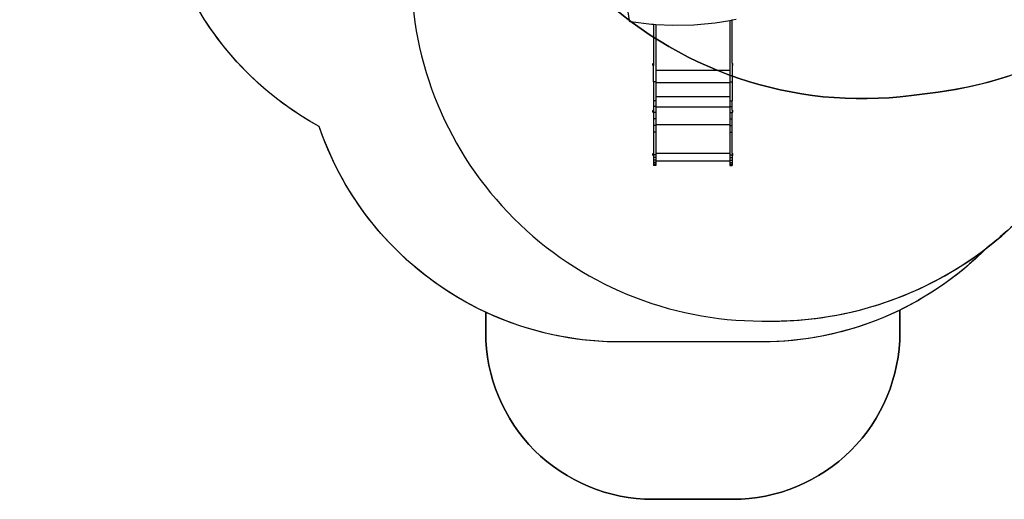
# Model space of a CAD drawing. Units: inches. Extents: x 3915 to 5527, y -1604 to -501.
# Drawn here: x 4488 to 5078, y -1604 to -1316 of the extents above; entities that cross this region are included whole.
import ezdxf

# ---------------------------------------------------------------- set-up
doc = ezdxf.new("R2010")
doc.units = ezdxf.units.IN
doc.header["$MEASUREMENT"] = 0
doc.layers.add('VP-DIM', color=7, linetype='Continuous')
doc.layers.add('VP-HIC', color=6, linetype='Continuous')
doc.layers.add('VP-EQ', color=7, linetype='Continuous', true_color=0x8a3492)
doc.styles.get("Standard").update_dxf_attribs({"font": 'arial.ttf'})
doc.dimstyles.get("Standard").update_dxf_attribs({"dimtxt": 14, "dimasz": 20, "dimexe": 20, "dimexo": 50, "dimgap": 20, "dimtad": 0, "dimdec": 0, "dimzin": 0, "dimdsep": 46, "dimtxsty": 'Standard', "dimcen": -0.09, "dimadec": 0, "dimazin": 0, "dimtfac": 1, "dimtdec": 4, "dimtofl": 0, "dimtmove": 0, "dimatfit": 3, "dimfxl": 70, "dimfxlon": 1, "dimtolj": 1, "dimtzin": 0, "dimarcsym": 0})

# ---------------------------------------------------------------- blocks, each defined once
blk = doc.blocks.new('3027')
at = {"layer": 'VP-EQ', "color": 0}
for p, q in [((3064.89, 1020.17), (3066.36, 1009.83)), ((3066.36, 1009.83), (3066.44, 1009.59)), ((3066.44, 1009.59), (3066.62, 1009.36)), ((3066.62, 1009.36), (3066.87, 1009.19)), ((3066.87, 1009.19), (3067.15, 1009.11)), ((3067.15, 1009.11), (3079.79, 1007.57)), ((3079.79, 1007.57), (3080.91, 1007.51)), ((3080.91, 1007.51), (3080.91, 984.17)), ((3080.91, 1007.51), (3082.4, 1007.44)), ((3105.23, 1007.21), (3117.9, 1008.39)), ((3117.9, 1008.39), (3126.61, 1009.84)), ((3126.61, 1009.84), (3127.77, 1010.04)), ((3126.61, 1009.84), (3126.61, 980.02)), ((3127.77, 1010.04), (3128.1, 1010.09)), ((3127.77, 1010.04), (3128.1, 1010.04)), ((3128.1, 1009.95), (3128.28, 1010.12)), ((3128.1, 1010.09), (3128.28, 1010.12)), ((3128.1, 1010.09), (3128.1, 1010.04)), ((3128.1, 1009.95), (3128.1, 1010.04)), ((3128.1, 984.17), (3128.1, 1009.95)), ((3128.28, 1010.12), (3130.42, 1010.48)), ((3082.4, 1007.44), (3082.4, 980.02)), ((3082.4, 1007.44), (3092.5, 1006.93)), ((3092.5, 1006.93), (3105.23, 1007.21)), ((3080.91, 984.17), (3080.59, 983.85)), ((3080.91, 984.17), (3080.91, 982.67)), ((3128.1, 984.17), (3128.43, 983.85)), ((3128.1, 984.17), (3128.1, 982.67)), ((3080.59, 982.99), (3080.59, 983.85)), ((3080.91, 982.67), (3080.59, 982.99)), ((3080.91, 973.11), (3080.91, 982.67)), ((3082.4, 980.02), (3126.61, 980.02)), ((3082.4, 980.02), (3082.4, 973.11)), ((3126.61, 980.02), (3126.61, 973.12)), ((3128.1, 982.67), (3128.43, 983)), ((3128.1, 982.67), (3128.1, 973.12)), ((3128.43, 983), (3128.43, 983.85)), ((3082.4, 973.11), (3080.91, 973.11)), ((3080.91, 973.11), (3080.91, 961.66)), ((3082.4, 973.11), (3082.4, 972.54)), ((3082.4, 972.54), (3126.61, 972.54)), ((3082.4, 972.54), (3082.4, 964.31)), ((3126.61, 973.12), (3128.1, 973.12)), ((3126.61, 973.12), (3126.61, 972.54)), ((3126.61, 972.54), (3126.61, 964.31)), ((3128.1, 973.12), (3128.1, 961.66)), ((3080.91, 961.65), (3080.91, 961.66)), ((3082.33, 961.66), (3080.91, 961.66)), ((3080.91, 961.65), (3080.91, 958.29)), ((3082.33, 961.65), (3080.91, 961.65)), ((3082.33, 961.65), (3082.33, 961.66)), ((3082.4, 961.66), (3082.33, 961.66)), ((3082.4, 961.65), (3082.33, 961.65)), ((3082.4, 964.31), (3126.61, 964.31)), ((3082.4, 964.31), (3082.4, 961.66)), ((3082.4, 961.66), (3082.4, 961.65)), ((3082.4, 961.65), (3082.4, 958.29)), ((3126.61, 964.31), (3126.61, 961.66)), ((3126.61, 961.66), (3126.61, 958.29)), ((3126.61, 961.66), (3126.61, 961.66)), ((3126.61, 961.66), (3127.08, 961.66)), ((3126.61, 961.66), (3127.08, 961.66)), ((3127.08, 961.66), (3127.08, 961.66)), ((3127.08, 961.66), (3128.1, 961.66)), ((3127.08, 961.66), (3128.1, 961.66)), ((3128.1, 961.66), (3128.1, 961.66)), ((3128.1, 958.29), (3128.1, 961.66)), ((3080.91, 956.13), (3080.59, 955.8)), ((3080.59, 954.95), (3080.59, 955.8)), ((3080.91, 954.63), (3080.59, 954.95)), ((3082.4, 958.29), (3080.91, 958.29)), ((3080.91, 958.29), (3080.91, 956.13)), ((3080.91, 956.13), (3080.91, 954.69)), ((3082.4, 954.69), (3080.91, 954.69)), ((3080.91, 954.69), (3080.91, 954.63)), ((3080.91, 954.63), (3080.91, 950.9)), ((3082.4, 958.29), (3082.4, 958.14)), ((3082.4, 958.14), (3126.61, 958.14)), ((3082.4, 958.14), (3082.4, 954.69)), ((3082.4, 954.69), (3082.4, 950.9)), ((3126.61, 958.29), (3128.1, 958.29)), ((3126.61, 958.29), (3126.61, 958.14)), ((3126.61, 958.14), (3126.61, 954.7)), ((3126.61, 954.7), (3126.61, 950.9)), ((3126.61, 954.7), (3128.1, 954.7)), ((3128.1, 956.13), (3128.1, 958.29)), ((3128.1, 956.13), (3128.43, 955.81)), ((3128.1, 956.13), (3128.1, 954.7)), ((3128.1, 954.63), (3128.43, 954.95)), ((3128.1, 954.7), (3128.1, 954.63)), ((3128.1, 950.9), (3128.1, 954.63)), ((3128.43, 954.95), (3128.43, 955.81)), ((3080.91, 950.9), (3080.91, 946.96)), ((3082.4, 950.9), (3080.91, 950.9)), ((3082.4, 950.9), (3082.4, 947.49)), ((3126.61, 950.9), (3128.1, 950.9)), ((3126.61, 950.9), (3126.61, 947.49)), ((3128.1, 946.97), (3128.1, 950.9)), ((3080.91, 946.96), (3080.91, 942.92)), ((3082.4, 946.96), (3080.91, 946.96)), ((3082.4, 942.92), (3080.91, 942.92)), ((3080.91, 942.92), (3080.91, 930.2)), ((3082.4, 947.49), (3126.61, 947.49)), ((3082.4, 947.49), (3082.4, 946.96)), ((3082.4, 946.96), (3082.4, 942.92)), ((3082.4, 942.92), (3082.4, 930.21)), ((3126.61, 947.49), (3126.61, 946.97)), ((3126.61, 946.97), (3126.61, 942.93)), ((3126.61, 946.97), (3128.1, 946.97)), ((3126.61, 942.93), (3128.1, 942.93)), ((3126.61, 942.93), (3126.61, 930.21)), ((3128.1, 942.93), (3128.1, 946.97)), ((3128.1, 930.2), (3128.1, 942.93)), ((3080.91, 930.2), (3080.59, 929.87)), ((3080.59, 929.02), (3080.59, 929.87)), ((3080.91, 928.7), (3080.59, 929.02)), ((3080.91, 930.2), (3080.91, 929.34)), ((3082.4, 929.34), (3080.91, 929.34)), ((3080.91, 929.34), (3080.91, 928.7)), ((3080.91, 928.7), (3080.91, 927.64)), ((3080.91, 927.64), (3080.91, 926.08)), ((3082.4, 927.64), (3080.91, 927.64)), ((3080.91, 926.08), (3080.91, 924.77)), ((3082.4, 926.08), (3080.91, 926.08)), ((3082.4, 930.21), (3126.61, 930.21)), ((3082.4, 930.21), (3082.4, 929.34)), ((3082.4, 929.34), (3082.4, 927.64)), ((3082.4, 927.64), (3082.4, 926.08)), ((3082.4, 926.08), (3082.4, 925.66)), ((3082.4, 925.66), (3126.61, 925.66)), ((3082.4, 925.66), (3082.4, 924.77)), ((3126.61, 930.21), (3126.61, 929.35)), ((3126.61, 929.35), (3126.61, 927.64)), ((3126.61, 929.35), (3128.1, 929.35)), ((3126.61, 927.64), (3126.61, 926.09)), ((3126.61, 927.64), (3128.1, 927.64)), ((3126.61, 926.09), (3128.1, 926.09)), ((3126.61, 926.09), (3126.61, 925.66)), ((3126.61, 925.66), (3126.61, 924.77)), ((3128.1, 930.2), (3128.43, 929.88)), ((3128.1, 930.2), (3128.1, 929.35)), ((3128.1, 928.7), (3128.1, 929.35)), ((3128.1, 928.7), (3128.43, 929.02)), ((3128.1, 928.7), (3128.1, 927.64)), ((3128.1, 927.64), (3128.1, 926.09)), ((3128.1, 926.09), (3128.1, 924.77)), ((3128.43, 929.02), (3128.43, 929.88)), ((3080.91, 924.77), (3080.91, 923.77)), ((3082.4, 924.77), (3080.91, 924.77)), ((3080.91, 923.77), (3080.91, 923.15)), ((3082.4, 923.77), (3080.91, 923.77)), ((3080.91, 923.15), (3080.91, 922.95)), ((3082.4, 923.15), (3080.91, 923.15)), ((3082.4, 922.95), (3080.91, 922.95)), ((3082.4, 924.77), (3082.4, 923.77)), ((3082.4, 923.77), (3082.4, 923.15)), ((3082.4, 923.15), (3082.4, 922.95)), ((3126.61, 924.77), (3126.61, 923.78)), ((3126.61, 924.77), (3128.1, 924.77)), ((3126.61, 923.78), (3126.61, 923.16)), ((3126.61, 923.78), (3128.1, 923.78)), ((3126.61, 923.16), (3126.61, 922.95)), ((3126.61, 923.16), (3128.1, 923.16)), ((3126.61, 922.95), (3128.1, 922.95)), ((3128.1, 924.77), (3128.1, 923.78)), ((3128.1, 923.78), (3128.1, 923.16)), ((3128.1, 923.16), (3128.1, 922.95))]:
    blk.add_line(p, q, dxfattribs=at)
blk = doc.blocks.new('3027 2d 2')
at = {"layer": 'VP-EQ', "color": 0}
blk.add_lwpolyline([(4587.75, -1045.33, -0.240787), (4725.4, -940.59, -0.233979), (4896.05, -828.66), (4907.05, -825.54, -0.245664), (5115.7, -869.13), (5160.69, -906.09, -0.286833), (5238.41, -1137.2, -0.049857), (5232.72, -1182.6), (5232.72, -1213.1, -0.275709), (5122.42, -1397.92), (5091.65, -1430.63, -0.039319), (5067.24, -1452.81, -0.084956), (5015.13, -1490.15), (5015.13, -1503.51, -0.414214), (4915.13, -1603.51), (4867.29, -1603.51, -0.414214), (4767.29, -1503.51), (4767.29, -1491.42, -0.204592), (4667.71, -1380.25, -0.156696), (4587.75, -1295.89), (4404.56, -1295.89, -0.414214), (4304.56, -1195.89), (4304.56, -1145.33, -0.414214), (4404.56, -1045.33)], format="xyb", close=True, dxfattribs=at)
blk.add_blockref('3027', (1786.7, -2326.46), dxfattribs=at)
blk = doc.blocks.new('*D8')
at = {"layer": 'Defpoints', "color": 0, "transparency": 16777216}
for p in [(4969.7, -816.85), (4867.29, -1603.51), (5506.84, -1603.51)]:
    blk.add_point(p, dxfattribs=at)
at = {"layer": 'VP-DIM', "color": 0, "lineweight": -2, "transparency": 16777216}
for p, q in [((5436.84, -816.85), (5526.84, -816.85)), ((5506.84, -836.85), (5506.84, -1174.79)), ((5506.84, -1583.51), (5506.84, -1245.56)), ((5436.84, -1603.51), (5526.84, -1603.51))]:
    blk.add_line(p, q, dxfattribs=at)
at = {"layer": 'VP-DIM', "color": 0, "transparency": 16777216}
for points in [[(5510.17, -836.85), (5503.51, -836.85), (5506.84, -816.85)], [(5503.51, -1583.51), (5510.17, -1583.51), (5506.84, -1603.51)]]:
    blk.add_solid(points, dxfattribs=at)
at = {"layer": 'VP-DIM', "color": 0, "transparency": 16777216, "insert": (5506.84, -1210.18), "char_height": 14, "attachment_point": 5, "rotation": 90}
blk.add_mtext('\\A1;787', dxfattribs=at)
blk = doc.blocks.new('*D9')
at = {"layer": 'Defpoints', "color": 0, "transparency": 16777216}
for p in [(4888.22, -1034.65), (4868.36, -1403.51), (5415.69, -1403.51)]:
    blk.add_point(p, dxfattribs=at)
at = {"layer": 'VP-DIM', "color": 0, "lineweight": -2, "transparency": 16777216}
for p, q in [((5345.69, -1034.65), (5435.69, -1034.65)), ((5415.69, -1054.65), (5415.69, -1183.62)), ((5415.69, -1383.51), (5415.69, -1254.54)), ((5345.69, -1403.51), (5435.69, -1403.51))]:
    blk.add_line(p, q, dxfattribs=at)
at = {"layer": 'VP-DIM', "color": 0, "transparency": 16777216}
for points in [[(5419.02, -1054.65), (5412.35, -1054.65), (5415.69, -1034.65)], [(5412.35, -1383.51), (5419.02, -1383.51), (5415.69, -1403.51)]]:
    blk.add_solid(points, dxfattribs=at)
at = {"layer": 'VP-DIM', "color": 0, "transparency": 16777216, "insert": (5415.69, -1219.08), "char_height": 14, "attachment_point": 5, "rotation": 90}
blk.add_mtext('\\A1;369', dxfattribs=at)

msp = doc.modelspace()

# ---------------------------------------------------------------- linework, layer by layer
at = {"layer": 'VP-HIC', "color": 4}
msp.add_lwpolyline([(5037.98, -1359.53, 0.369884), (5238.41, -1137.2, 0.286833), (5160.69, -906.09), (5115.7, -869.13, 0.245664), (4907.05, -825.54), (4896.05, -828.66, 0.379249), (4693.78, -1056.98), (4693.78, -1064.78, 0.198981), (4761.19, -1227.46), (4829.94, -1296.17, 0.232493), (5022.03, -1361.6)], format="xyb", close=True, dxfattribs=at)
at = {"layer": 'VP-HIC', "color": 5}
msp.add_lwpolyline([(4725.4, -940.59, 0.13343), (4693.78, -1056.98), (4693.78, -1064.78, 0.132809), (4725.12, -1180.69, 0.038756), (4722.6, -1213.1), (4722.6, -1286.75, 0.414214), (4932.6, -1496.75), (4938.68, -1496.75, 0.166205), (5067.24, -1452.81, -0.200446), (4932.1, -1509.25), (4847.66, -1509.25, -0.321421), (4667.71, -1380.25, -0.273938), (4569.02, -1213.63), (4569.02, -1127.59, -0.363028)], format="xyb", close=True, dxfattribs=at)
at = {"layer": 'VP-HIC', "color": 2}
msp.add_lwpolyline([(4725.12, -1180.69, 0.038756), (4722.6, -1213.1), (4722.6, -1286.75, 0.414214), (4932.6, -1496.75), (4938.68, -1496.75, 0.206877), (5091.65, -1430.63), (5122.42, -1397.92, 0.275709), (5232.72, -1213.1), (5232.72, -1182.6, -0.314232), (5037.98, -1359.53), (5022.03, -1361.6, -0.232493), (4829.94, -1296.17), (4761.19, -1227.46, -0.064469)], format="xyb", close=True, dxfattribs=at)
at = {"layer": 'VP-HIC', "color": 1}
msp.add_lwpolyline([(5015.13, -1490.15, -0.113556), (4932.1, -1509.25), (4847.66, -1509.25, -0.10962), (4767.29, -1491.42), (4767.29, -1503.51, 0.414214), (4867.29, -1603.51), (4915.13, -1603.51, 0.414214), (5015.13, -1503.51)], format="xyb", close=True, dxfattribs=at)

# ---------------------------------------------------------------- block references
at = {"layer": 'VP-EQ', "color": 0}
msp.add_blockref('3027 2d 2', (0, 0), dxfattribs=at)

# ---------------------------------------------------------------- dimensions: what is measured, and where the dimension line sits
at = {"layer": 'VP-DIM', "color": 0}
for base, p1, p2, picture, middle in [((5506.84, -1603.51), (4969.7, -816.85), (4867.29, -1603.51), '*D8', (5506.84, -1210.18)), ((5415.69, -1403.51), (4888.22, -1034.65), (4868.36, -1403.51), '*D9', (5415.69, -1219.08))]:
    dim = msp.add_linear_dim(base=base, p1=p1, p2=p2, angle=90, dimstyle='Standard', dxfattribs=at)
    dim.commit()
    dim.dimension.update_dxf_attribs({"geometry": picture, "text_midpoint": middle})

doc.saveas('drawing.dxf')
